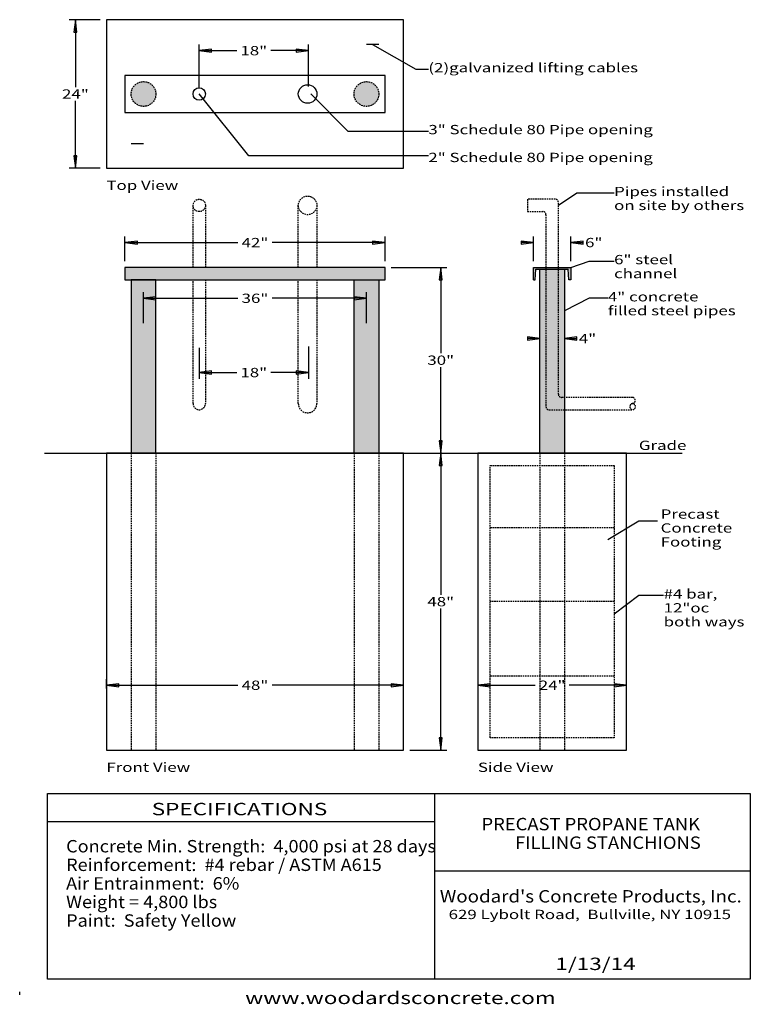
# Model space of a CAD drawing. Extents: x 8 to 126, y 9 to 168.
import ezdxf
from ezdxf.enums import TextEntityAlignment as Align

# ---------------------------------------------------------------- set-up
doc = ezdxf.new("R2010")
doc.units = 0
doc.header["$MEASUREMENT"] = 0
doc.linetypes.add('HIDDEN', pattern=[0.375, 0.25, -0.125])
doc.layers.add('BORDER', color=7, linetype='Continuous')
doc.layers.add('ST750', color=7, linetype='Continuous')
doc.styles.add('ARIAL', font='arial.ttf')
doc.styles.add('ARIALB', font='arialbd.ttf')
doc.styles.add('ARIALBLACK', font='txt')

# ---------------------------------------------------------------- blocks, each defined once
blk = doc.blocks.new('LONGARROW')
at = {"layer": 'BORDER', "linetype": 'Continuous'}
blk.add_hatch(color=0, dxfattribs=at).paths.add_polyline_path([(0, 0), (2, -0.25), (2, 0.25)])
at = {"layer": 'BORDER', "color": 0, "linetype": 'Continuous'}
blk.add_lwpolyline([(0, 0), (2, -0.25), (2, 0.25)], close=True, dxfattribs=at)

msp = doc.modelspace()

# ---------------------------------------------------------------- hatches: boundary and pattern name
at = {"layer": 'ST750', "linetype": 'Continuous'}
for points in [[(26, 156, 1), (30, 156, 1)], [(66, 156, 1), (62, 156, 1)], [(25, 128), (25, 126), (67, 126), (67, 128)], [(91, 126), (91.28, 126), (91.35, 127.68), (93, 127.68), (93, 128), (91, 128)], [(92, 98), (96, 98), (96, 105), (93.5, 105, -0.414214), (93, 105.5), (93, 127.68), (92, 127.68)], [(93, 128), (93, 127.68), (95, 127.69), (95, 128)], [(93, 105.5, 0.414214), (93.5, 105), (96, 105), (96, 107), (95.5, 107, -0.414214), (95, 107.5), (95, 127.69), (93, 127.68)], [(95, 128), (95, 127.69), (96.59, 127.69), (96.69, 126), (97, 126), (97, 128)], [(95, 107.5, 0.414214), (95.5, 107), (96, 107), (96, 127.69), (95, 127.69)], [(26, 98), (30, 98), (30, 126), (26, 126)], [(66, 126), (62, 126), (62, 98), (66, 98)]]:
    msp.add_hatch(color=2, dxfattribs=at).paths.add_polyline_path(points)

# ---------------------------------------------------------------- linework, layer by layer
at = {"layer": 'BORDER', "color": 7, "linetype": 'Continuous'}
for p, q in [((75, 43), (75, 13)), ((12.5, 38.5), (75, 38.5)), ((75, 30.5), (126, 30.5)), ((8, 10.5), (8, 11))]:
    msp.add_line(p, q, dxfattribs=at)
msp.add_lwpolyline([(126, 43), (126, 13), (12.5, 13), (12.5, 43), (126, 43)], dxfattribs=at)
at = {"layer": 'ST750', "color": 7, "linetype": 'Continuous'}
for p, q in [((21, 168), (16, 168)), ((17, 168), (17, 157.12)), ((37, 157), (37, 164)), ((54.63, 157.22), (54.63, 164)), ((66, 164), (64, 164)), ((65, 164), (72, 160)), ((37, 163), (43.05, 163)), ((54.63, 163), (48.58, 163)), ((72, 160), (74, 160)), ((45, 146), (37, 156)), ((55, 156), (61, 150)), ((17, 144), (17, 154.88)), ((61, 150), (74, 150)), ((26, 148), (28, 148)), ((74, 146), (45, 146)), ((21, 144), (16, 144)), ((98, 140), (95, 138)), ((104, 140), (98, 140)), ((25, 129), (25, 133)), ((25, 132), (43.24, 132)), ((67, 132), (48.76, 132)), ((67, 129), (67, 133)), ((91, 132), (89, 132)), ((91, 129), (91, 133)), ((97, 129), (97, 133)), ((97, 132), (99, 132)), ((97, 128), (100, 129)), ((100, 129), (104, 129)), ((68, 128), (77, 128)), ((76, 128), (76, 114.12)), ((91, 126), (91, 128)), ((91, 128), (97, 128)), ((91.28, 126), (91.35, 127.68)), ((91.35, 127.68), (96.59, 127.69)), ((92, 98), (92, 127.68)), ((96, 127.69), (96, 98)), ((96.69, 126), (96.59, 127.69)), ((97, 128), (97, 126)), ((91, 126), (91.28, 126)), ((97, 126), (96.69, 126)), ((28, 119), (28, 124)), ((28, 123), (43.24, 123)), ((64, 123), (48.76, 123)), ((64, 119), (64, 124)), ((100, 123), (96, 121)), ((103, 123), (100, 123)), ((92, 116.5), (90, 116.5)), ((96, 116.5), (98, 116.5)), ((37, 115), (37, 110.01)), ((54.63, 115.23), (54.63, 110.01)), ((76, 98), (76, 111.88)), ((37, 111.01), (43.05, 111.01)), ((54.63, 111.01), (48.58, 111.01)), ((12, 98), (115, 98)), ((71, 98), (77, 98)), ((72, 98), (77, 98)), ((76, 98), (76, 75.12)), ((96, 98), (92, 98)), ((108, 87), (103, 84)), ((111, 87), (108, 87)), ((108, 75), (104, 72)), ((112, 75), (108, 75)), ((76, 50), (76, 72.88)), ((22, 60), (22, 61.5)), ((22, 60.5), (43.24, 60.5)), ((70, 60.5), (48.76, 60.5)), ((82, 60.5), (91.24, 60.5)), ((106, 60.5), (96.76, 60.5)), ((71, 50), (77, 50))]:
    msp.add_line(p, q, dxfattribs=at)
at = {"layer": 'ST750', "color": 7, "linetype": 'HIDDEN'}
for p, q in [((94.5, 139), (90, 139)), ((90, 139), (90, 137)), ((95, 128), (95, 138.5)), ((36, 128), (36, 138)), ((38, 138), (38, 128)), ((53, 128), (53, 138)), ((56, 138), (56, 128)), ((90, 137), (92.5, 137)), ((93, 136.5), (93, 128)), ((93, 128), (93, 105.5)), ((95, 107.5), (95, 128)), ((36, 106), (36, 126)), ((38, 126), (38, 106)), ((53, 106), (53, 126)), ((56, 126), (56, 106)), ((107, 107), (95.5, 107)), ((93.5, 105), (107, 105)), ((26, 98), (26, 50)), ((30, 98), (30, 50)), ((62, 98), (62, 50)), ((66, 98), (66, 50)), ((92, 98), (92, 50)), ((96, 98), (96, 50)), ((84, 86), (104, 86)), ((104, 74), (84, 74)), ((84, 62), (104, 62))]:
    msp.add_line(p, q, dxfattribs=at)
at = {"layer": 'ST750', "color": 7, "linetype": 'Continuous'}
for points in [[(22, 144), (70, 144), (70, 168), (22, 168)], [(67, 159), (25, 159), (25, 153), (67, 153)], [(25, 126), (67, 126), (67, 128), (25, 128)], [(26, 98), (30, 98), (30, 126), (26, 126)], [(66, 98), (62, 98), (62, 126), (66, 126)], [(22, 50), (70, 50), (70, 98), (22, 98)], [(82, 50), (106, 50), (106, 98), (82, 98)]]:
    msp.add_lwpolyline(points, close=True, dxfattribs=at)
at = {"layer": 'ST750', "color": 7, "linetype": 'HIDDEN'}
msp.add_lwpolyline([(84, 96), (104, 96), (104, 52), (84, 52)], close=True, dxfattribs=at)
for centre, radius in [((28, 156), 2), ((64, 156), 2), ((37, 138), 1), ((54.5, 138), 1.5)]:
    msp.add_circle(centre, radius, dxfattribs=at)
at = {"layer": 'ST750', "color": 7, "linetype": 'Continuous'}
for centre, radius in [((54.5, 156), 1.5), ((37, 156), 1)]:
    msp.add_circle(centre, radius, dxfattribs=at)
at = {"layer": 'ST750', "color": 7, "linetype": 'HIDDEN'}
for centre, radius, start, end in [((94.5, 138.5), 0.5, 0, 90), ((92.5, 136.5), 0.5, 0, 90), ((95.5, 107.5), 0.5, 180, 270), ((106.92, 106.5), 0.506, 279.0055, 80.9945), ((37, 106), 1, 180, 0), ((54.5, 106), 1.5, 180, 0), ((93.5, 105.5), 0.5, 180, 270), ((107.04, 105.5), 0.501, 94.3775, 265.6225), ((106.96, 105.5), 0.502, 274.9533, 85.0467)]:
    msp.add_arc(centre, radius, start, end, dxfattribs=at)

# ---------------------------------------------------------------- block references
at = {"layer": 'ST750', "color": 7, "linetype": 'Continuous'}
for p, rotation in [((17, 168), 270.0000000000001), ((54.63, 163), 180), ((17, 144), 90.00000000000006), ((67, 132), 180), ((91, 132), 180), ((76, 128), 270.0000000000001), ((64, 123), 180), ((92, 116.5), 180), ((54.63, 111.01), 180), ((76, 98), 90.00000000000006), ((76, 98), 270.0000000000001), ((70, 60.5), 180), ((106, 60.5), 180), ((76, 50), 90.00000000000006)]:
    msp.add_blockref('LONGARROW', p, dxfattribs=dict(at, rotation=rotation))
for p in [(37, 163), (25, 132), (97, 132), (28, 123), (96, 116.5), (37, 111.01), (22, 60.5), (82, 60.5)]:
    msp.add_blockref('LONGARROW', p, dxfattribs=at)

# ---------------------------------------------------------------- texts
at = {"layer": 'BORDER', "color": 7, "linetype": 'Continuous'}
for s, height, style, width, p in [('SPECIFICATIONS', 2, 'ARIAL', 1.333333, (43.5, 40.5)), ('PRECAST PROPANE TANK', 2, 'ARIALB', 1.08825, (100.23, 38.07)), ('FILLING STANCHIONS', 2, 'ARIALB', 1.08825, (103, 35.07)), ('629 Lybolt Road,  Bullville, NY 10915', 1.5, 'ARIAL', 1.333333, (100.08, 23.48)), ('www.woodardsconcrete.com', 2, 'ARIAL', 1.333333, (69.5, 10))]:
    msp.add_text(s, height=height, dxfattribs=dict(at, style=style, width=width)).set_placement(p, align=Align.MIDDLE_CENTER)
at = {"layer": 'BORDER', "color": 7, "linetype": 'Continuous', "style": 'ARIAL', "width": 1.070834}
for s, p in [('Concrete Min. Strength:  4,000 psi at 28 days', (15.5, 35.5)), ('Reinforcement:  #4 rebar / ASTM A615', (15.5, 32.5)), ('Air Entrainment:  6%', (15.5, 29.5)), ('Weight = 4,800 lbs', (15.5, 26.5)), ('Paint:  Safety Yellow', (15.5, 23.5))]:
    msp.add_text(s, height=2, dxfattribs=at).set_placement(p, align=Align.TOP_LEFT)
at = {"layer": 'BORDER', "color": 7, "linetype": 'Continuous'}
for s, style, width, p in [("Woodard's Concrete Products, Inc.", 'ARIALB', 1.109103, (100.24, 25.41)), ('1/13/14', 'ARIAL', 1.333333, (101, 14.5))]:
    msp.add_text(s, height=2, dxfattribs=dict(at, style=style, width=width)).set_placement(p, align=Align.CENTER)
at = {"layer": 'ST750', "color": 7, "linetype": 'Continuous', "style": 'ARIAL', "width": 1.333333}
for s, p in [('18"', (45.81, 163)), ('24"', (17, 156)), ('42"', (46, 132)), ('6"', (100.71, 132)), ('36"', (46, 123)), ('4"', (99.71, 116.5)), ('30"', (76, 113)), ('18"', (45.81, 111.01)), ('48"', (76, 74)), ('48"', (46, 60.5)), ('24"', (94, 60.5))]:
    msp.add_text(s, height=1.5, dxfattribs=at).set_placement(p, align=Align.MIDDLE_CENTER)
for s, p in [('(2)galvanized lifting cables', (74, 161)), ('3" Schedule 80 Pipe opening', (74, 151)), ('2" Schedule 80 Pipe opening', (74, 146.5)), ('Pipes installed', (104, 141)), ('on site by others', (104, 138.75)), ('6" steel', (104, 130)), ('channel', (104, 127.75)), ('Grade', (108, 100)), ('Precast', (111.52, 88.9)), ('Concrete', (111.52, 86.65)), ('Footing', (111.52, 84.4)), ('#4 bar,', (112, 76)), ('12"oc', (112, 73.75)), ('both ways', (112, 71.5))]:
    msp.add_text(s, height=1.5, dxfattribs=at).set_placement(p, align=Align.TOP_LEFT)
at = {"layer": 'ST750', "color": 7, "linetype": 'HIDDEN', "width": 1.333333}
for s, style, p in [('Top View', 'ARIALBLACK', (22, 142)), ('4" concrete', 'ARIAL', (103, 124)), ('filled steel pipes', 'ARIAL', (103, 121.75)), ('Front View', 'ARIALBLACK', (22, 48)), ('Side View', 'ARIALBLACK', (82, 48))]:
    msp.add_text(s, height=1.5, dxfattribs=dict(at, style=style)).set_placement(p, align=Align.TOP_LEFT)

doc.saveas('drawing.dxf')
